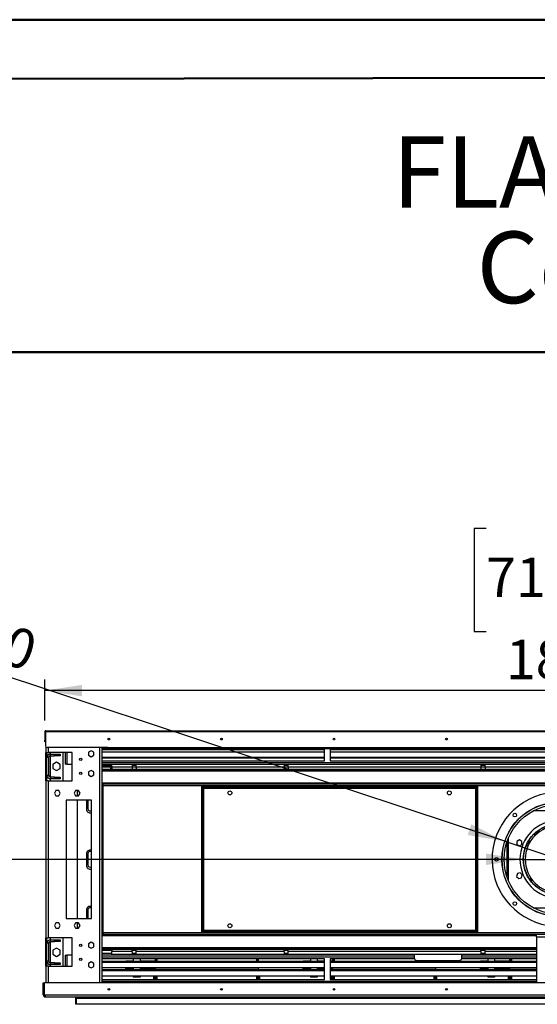
# Model space of a CAD drawing. Units: millimetres. Extents: x 2 to 4202, y 4 to 5944.
# Drawn here: x 1470 to 2390, y 4196 to 5944 of the extents above; entities that cross this region are included whole.
import ezdxf

# ---------------------------------------------------------------- set-up
doc = ezdxf.new("R2010")
doc.units = ezdxf.units.MM
doc.header["$LTSCALE"] = 20
doc.layers.add('FORMAT', color=7, linetype='Continuous')
doc.styles.add('SLDTEXTSTYLE0', font='TXT', dxfattribs={"width": 0.75})
doc.dimstyles.new('SLDDIMSTYLE2', dxfattribs={"dimtxt": 70, "dimasz": 66.04, "dimexe": 0, "dimexo": 0.0625, "dimgap": 17.5, "dimtad": 1, "dimrnd": 1e-09, "dimzin": 12, "dimdsep": 46, "dimtxsty": 'SLDTEXTSTYLE0', "dimsah": 1, "dimcen": 0.09, "dimadec": 0, "dimazin": 3, "dimtfac": 1, "dimtofl": 0, "dimtmove": 0, "dimatfit": 3, "dimfxl": 0, "dimfrac": 2, "dimtolj": 1, "dimtzin": 12, "dimarcsym": 0})
doc.dimstyles.new('SLDDIMSTYLE3', dxfattribs={"dimtxt": 70, "dimasz": 66.04, "dimexe": 0, "dimexo": 0.0625, "dimgap": 17.5, "dimtad": 1, "dimrnd": 1e-09, "dimzin": 4, "dimdsep": 46, "dimtxsty": 'SLDTEXTSTYLE0', "dimblk1": 'NONE', "dimsah": 1, "dimcen": 0, "dimadec": 0, "dimazin": 1, "dimtfac": 1, "dimtmove": 0, "dimatfit": 3, "dimldrblk": 'NONE', "dimfxl": 0, "dimfrac": 2, "dimtolj": 1, "dimtzin": 12, "dimarcsym": 0})
doc.dimstyles.new('SLDDIMSTYLE4', dxfattribs={"dimtxt": 70, "dimasz": 66.04, "dimexe": 0, "dimexo": 0.0625, "dimgap": 17.5, "dimtad": 1, "dimrnd": 1e-09, "dimzin": 12, "dimdsep": 46, "dimtxsty": 'SLDTEXTSTYLE0', "dimblk1": 'NONE', "dimsah": 1, "dimcen": 0, "dimadec": 0, "dimazin": 3, "dimtfac": 1, "dimtmove": 0, "dimatfit": 3, "dimldrblk": 'NONE', "dimfxl": 0, "dimfrac": 2, "dimtolj": 1, "dimtzin": 12, "dimarcsym": 0})

# ---------------------------------------------------------------- blocks, each defined once
blk = doc.blocks.new('SW_NOTE_0')
at = {"layer": 'FORMAT', "color": 0, "char_height": 127, "attachment_point": 2, "style": 'SLDTEXTSTYLE0'}
for s, insert in [('FLARE Front 70 -', (621.1, 163.7)), ('Commercial', (604.7, -5.6))]:
    blk.add_mtext(s, dxfattribs=dict(at, insert=insert))
blk = doc.blocks.new('_D_5')
at = {"layer": 'FORMAT'}
for p, q in [((2299.3, 5040.4), (2277.9, 5040.4)), ((2277.9, 5040.4), (2277.9, 4857.4)), ((2576, 5040.4), (2597.4, 5040.4)), ((2597.4, 5040.4), (2597.4, 4857.4)), ((2413, 4956.1), (2536.9, 4956.1)), ((2277.9, 4857.4), (2299.3, 4857.4)), ((2597.4, 4857.4), (2576, 4857.4)), ((1514.8, 4699.5), (1514.8, 4772.6)), ((3342.8, 4699.5), (3342.8, 4772.6)), ((3342.8, 4752.6), (1514.8, 4752.6))]:
    blk.add_line(p, q, dxfattribs=at)
for points in [[(1514.8, 4752.6), (1580.8, 4742.5), (1580.8, 4762.8)], [(3342.8, 4752.6), (3276.7, 4762.8), (3276.7, 4742.5)]]:
    blk.add_solid(points, dxfattribs=at)
at = {"layer": 'FORMAT', "char_height": 70, "attachment_point": 1, "style": 'SLDTEXTSTYLE0'}
for s, insert in [('15', (2423.2, 5040.2)), ('71', (2299.3, 4989)), ('"', (2547.2, 4989)), ('16', (2423.2, 4947.6)), ('1828', (2334.2, 4842.9))]:
    blk.add_mtext(s, dxfattribs=dict(at, insert=insert))
blk = doc.blocks.new('_D_6')
at = {"layer": 'FORMAT'}
for p, q in [((1295.8, 5055.2), (1260.9, 4949.8)), ((1316.1, 5048.5), (1295.8, 5055.2)), ((1392.6, 5023.2), (1412.8, 5016.5)), ((1412.8, 5016.5), (1377.9, 4911)), ((1260.9, 4949.8), (1281.1, 4943.1)), ((1377.9, 4911), (1357.7, 4917.7)), ((2332.3, 4485), (1101.5, 4892.8)), ((2332.3, 4485), (2525.2, 4421.1))]:
    blk.add_line(p, q, dxfattribs=at)
blk.add_solid([(2332.3, 4485), (2272.8, 4515.4), (2266.4, 4496.1)], dxfattribs=at)
at = {"layer": 'FORMAT', "char_height": 70, "attachment_point": 1, "rotation": 341.669, "style": 'SLDTEXTSTYLE0'}
for s, insert in [('8"', (1309.5, 5028.7)), ('%%c', (1129.7, 4978)), ('203.20', (1229.9, 4944.8))]:
    blk.add_mtext(s, dxfattribs=dict(at, insert=insert))
blk = doc.blocks.new('_NONE')
blk = doc.blocks.new('_D_7')
at = {"layer": 'FORMAT'}
for p, q in [((1204.4, 4668.4), (1183.1, 4668.4)), ((1183.1, 4668.4), (1183.1, 4557.2)), ((1285, 4668.4), (1306.4, 4668.4)), ((1306.4, 4668.4), (1306.4, 4557.2)), ((1183.1, 4557.2), (1204.4, 4557.2)), ((1306.4, 4557.2), (1285, 4557.2)), ((2365.3, 4453), (1114.4, 4453)), ((2365.3, 4453), (2492.3, 4453))]:
    blk.add_line(p, q, dxfattribs=at)
blk.add_solid([(2365.3, 4453), (2299.2, 4463.2), (2299.2, 4442.9)], dxfattribs=at)
at = {"layer": 'FORMAT', "char_height": 70, "attachment_point": 1, "style": 'SLDTEXTSTYLE0'}
for s, insert in [('5"', (1204.4, 4647.5)), ('%%c', (1114.4, 4542.7)), ('127', (1219.9, 4542.7))]:
    blk.add_mtext(s, dxfattribs=dict(at, insert=insert))

msp = doc.modelspace()

# ---------------------------------------------------------------- linework, layer by layer
at = {"color": 7, "linetype": 'Continuous', "lineweight": 50}
for p, q in [((1.577, 5944.296), (4201.577, 5944.296)), ((201.577, 5836.863), (4101.577, 5844.11)), ((1328.04, 5353.939), (4101.577, 5353.939))]:
    msp.add_line(p, q, dxfattribs=at)
at = {"color": 7, "linetype": 'Continuous', "lineweight": 25}
for p, q in [((1514.772, 4679.539), (1515.772, 4679.539)), ((1514.772, 4679.539), (1514.772, 4664.539)), ((1515.772, 4679.539), (1515.772, 4664.539)), ((1515.872, 4679.539), (1515.872, 4654.539)), ((3341.672, 4679.539), (1515.872, 4679.539)), ((1516.772, 4681.539), (3340.772, 4681.539)), ((1514.772, 4664.539), (1515.772, 4664.539)), ((1514.772, 4661.539), (1514.772, 4664.539)), ((1515.772, 4661.539), (1514.772, 4661.539)), ((1515.772, 4664.539), (1515.772, 4661.539)), ((1516.772, 4652.397), (1516.772, 4642.539)), ((1516.772, 4642.539), (1520.772, 4642.539)), ((1516.772, 4592.539), (1516.772, 4642.539)), ((1518.772, 4592.539), (1518.772, 4642.539)), ((1626.772, 4651.539), (1518.872, 4651.539)), ((1563.272, 4642.539), (1520.772, 4642.539)), ((1524.772, 4640.039), (1524.772, 4642.539)), ((1524.772, 4637.039), (1524.772, 4640.039)), ((1524.772, 4640.039), (1532.272, 4640.039)), ((1524.772, 4637.039), (1532.272, 4637.039)), ((1532.272, 4637.039), (1532.272, 4640.039)), ((1532.272, 4640.039), (1542.272, 4640.039)), ((1542.272, 4637.039), (1532.272, 4637.039)), ((1542.272, 4640.039), (1542.272, 4637.039)), ((1546.772, 4642.539), (1546.772, 4592.539)), ((1551.022, 4642.539), (1551.022, 4622.039)), ((1563.272, 4592.539), (1563.272, 4642.539)), ((1597.222, 4645.793), (1592.672, 4643.166)), ((1592.672, 4643.166), (1592.672, 4637.912)), ((1592.672, 4637.912), (1597.222, 4635.285)), ((1601.772, 4643.166), (1597.222, 4645.793)), ((1597.222, 4635.285), (1601.772, 4637.912)), ((1601.772, 4637.912), (1601.772, 4643.166)), ((1616.772, 4233.539), (1616.772, 4651.539)), ((1616.772, 4649.775), (1626.772, 4649.775)), ((1616.772, 4648.043), (2011.772, 4648.043)), ((2011.772, 4643.515), (1616.772, 4643.515)), ((1616.772, 4634.765), (2011.772, 4634.765)), ((1626.772, 4651.539), (3230.772, 4651.539)), ((1626.772, 4649.539), (1626.772, 4651.539)), ((3230.772, 4649.539), (1626.772, 4649.539)), ((2011.772, 4628.039), (2011.772, 4649.539)), ((2021.772, 4649.539), (2021.772, 4628.039)), ((2021.772, 4648.043), (2423.772, 4648.043)), ((2423.772, 4643.515), (2021.772, 4643.515)), ((2021.772, 4634.765), (2423.772, 4634.765)), ((1521.772, 4634.039), (1518.772, 4634.039)), ((1521.772, 4634.039), (1521.772, 4602.039)), ((1535.772, 4625.429), (1529.372, 4621.734)), ((1529.372, 4621.734), (1529.372, 4614.344)), ((1542.172, 4621.734), (1535.772, 4625.429)), ((1542.172, 4614.344), (1542.172, 4621.734)), ((1554.022, 4622.039), (1551.022, 4622.039)), ((1554.022, 4622.039), (1563.272, 4622.039)), ((1616.772, 4633.033), (2011.772, 4633.033)), ((1616.772, 4628.039), (2011.772, 4628.039)), ((1616.772, 4622.039), (1633.772, 4622.039)), ((1616.772, 4619.539), (1633.772, 4619.539)), ((1631.944, 4617.039), (1631.944, 4619.539)), ((1631.944, 4617.039), (1631.944, 4613.039)), ((1633.772, 4617.039), (1633.772, 4622.039)), ((1633.772, 4622.039), (1670.022, 4622.039)), ((1633.772, 4617.039), (1670.022, 4617.039)), ((1633.772, 4617.039), (1633.772, 4615.039)), ((1670.022, 4622.039), (1670.022, 4617.039)), ((1670.022, 4622.039), (1677.522, 4622.039)), ((1677.522, 4619.539), (1670.022, 4619.539)), ((1670.022, 4617.039), (1670.022, 4613.039)), ((1677.522, 4622.039), (1940.022, 4622.039)), ((1677.522, 4617.039), (1677.522, 4622.039)), ((1677.522, 4617.039), (1940.022, 4617.039)), ((1677.522, 4617.039), (1677.522, 4613.039)), ((1940.022, 4622.039), (1940.022, 4617.039)), ((1940.022, 4622.039), (1947.522, 4622.039)), ((1947.522, 4619.539), (1940.022, 4619.539)), ((1940.022, 4617.039), (1940.022, 4613.039)), ((1947.522, 4622.039), (2290.022, 4622.039)), ((1947.522, 4617.039), (1947.522, 4622.039)), ((1947.522, 4617.039), (2290.022, 4617.039)), ((1947.522, 4617.039), (1947.522, 4613.039)), ((2021.772, 4633.033), (2423.772, 4633.033)), ((2021.772, 4628.039), (2423.772, 4628.039)), ((2290.022, 4622.039), (2290.022, 4617.039)), ((2290.022, 4622.039), (2297.522, 4622.039)), ((2297.522, 4619.539), (2290.022, 4619.539)), ((2290.022, 4617.039), (2290.022, 4613.039)), ((2297.522, 4622.039), (2560.022, 4622.039)), ((2297.522, 4617.039), (2297.522, 4622.039)), ((2297.522, 4617.039), (2560.022, 4617.039)), ((2297.522, 4617.039), (2297.522, 4613.039)), ((1521.772, 4602.039), (1518.772, 4602.039)), ((1529.372, 4614.344), (1535.772, 4610.649)), ((1535.772, 4610.649), (1542.172, 4614.344)), ((1597.222, 4610.793), (1592.672, 4608.166)), ((1592.672, 4608.166), (1592.672, 4602.912)), ((1592.672, 4602.912), (1597.222, 4600.285)), ((1601.772, 4608.166), (1597.222, 4610.793)), ((1597.222, 4600.285), (1601.772, 4602.912)), ((1601.772, 4602.912), (1601.772, 4608.166)), ((1616.772, 4613.039), (3240.772, 4613.039)), ((1616.772, 4611.539), (3240.772, 4611.539)), ((1516.772, 4592.539), (1516.772, 4313.539)), ((1520.772, 4592.539), (1516.772, 4592.539)), ((1520.772, 4592.539), (1520.772, 4313.539)), ((1520.772, 4592.539), (1563.272, 4592.539)), ((1524.772, 4599.039), (1524.772, 4596.039)), ((1532.272, 4599.039), (1524.772, 4599.039)), ((1532.272, 4596.039), (1524.772, 4596.039)), ((1524.772, 4592.539), (1524.772, 4596.039)), ((1532.272, 4596.039), (1532.272, 4599.039)), ((1532.272, 4599.039), (1542.272, 4599.039)), ((1542.272, 4596.039), (1532.272, 4596.039)), ((1542.272, 4599.039), (1542.272, 4596.039)), ((1618.272, 4588.539), (1616.772, 4588.539)), ((1618.272, 4588.539), (1618.272, 4317.539)), ((3239.272, 4586.539), (1618.272, 4586.539)), ((1793.772, 4583.039), (1795.272, 4583.039)), ((1793.772, 4323.039), (1793.772, 4583.039)), ((1795.272, 4323.039), (1795.272, 4583.039)), ((1795.344, 4582.744), (1795.272, 4583.039)), ((1795.372, 4581.539), (1795.372, 4583.039)), ((1795.372, 4583.039), (2282.172, 4583.039)), ((2282.172, 4581.539), (2282.172, 4583.039)), ((2282.272, 4583.039), (2282.172, 4582.589)), ((2283.772, 4583.039), (2282.272, 4583.039)), ((2282.272, 4583.039), (2282.272, 4323.039)), ((2283.772, 4583.039), (2283.772, 4323.039)), ((1534.595, 4575.089), (1531.968, 4570.539)), ((1531.968, 4570.539), (1534.595, 4565.989)), ((1539.849, 4575.089), (1534.595, 4575.089)), ((1534.595, 4565.989), (1539.849, 4565.989)), ((1542.476, 4570.539), (1539.849, 4575.089)), ((1539.849, 4565.989), (1542.476, 4570.539)), ((1569.595, 4575.089), (1566.968, 4570.539)), ((1566.968, 4570.539), (1569.595, 4565.989)), ((1574.849, 4575.089), (1569.595, 4575.089)), ((1569.595, 4565.989), (1574.849, 4565.989)), ((1572.772, 4565.989), (1572.772, 4575.089)), ((1577.476, 4570.539), (1574.849, 4575.089)), ((1574.849, 4565.989), (1577.476, 4570.539)), ((1795.372, 4581.539), (2282.172, 4581.539)), ((1797.272, 4326.539), (1797.272, 4579.539)), ((1797.272, 4579.539), (2280.272, 4579.539)), ((2280.272, 4579.539), (2280.272, 4326.539)), ((1597.772, 4558.039), (1552.772, 4558.039)), ((1552.772, 4558.039), (1552.772, 4348.039)), ((1572.772, 4348.039), (1572.772, 4558.039)), ((1588.772, 4558.039), (1588.772, 4542.539)), ((1591.272, 4558.039), (1591.272, 4543.039)), ((1597.772, 4348.039), (1597.772, 4558.039)), ((2390.013, 4500.875), (2388.65, 4498.513)), ((2358.372, 4487.453), (2353.822, 4484.826)), ((2353.822, 4484.826), (2353.822, 4479.573)), ((2353.822, 4479.573), (2358.372, 4476.946)), ((2362.922, 4484.826), (2358.372, 4487.453)), ((2358.372, 4476.946), (2362.922, 4479.573)), ((2362.922, 4479.573), (2362.922, 4484.826)), ((2375.706, 4481.039), (2372.224, 4481.039)), ((2376.246, 4482.039), (2372.731, 4482.039)), ((1588.772, 4462.539), (1588.772, 4442.539)), ((1591.272, 4463.039), (1591.272, 4443.039)), ((2354.657, 4427.594), (2353.297, 4422.519)), ((2359.732, 4428.953), (2354.657, 4427.594)), ((2363.447, 4425.238), (2359.732, 4428.953)), ((2362.087, 4420.163), (2363.447, 4425.238)), ((2353.297, 4422.519), (2357.012, 4418.804)), ((2357.012, 4418.804), (2362.087, 4420.163)), ((1588.772, 4362.539), (1588.772, 4348.039)), ((1591.272, 4363.039), (1591.272, 4348.039)), ((1534.595, 4340.089), (1531.968, 4335.539)), ((1539.849, 4340.089), (1534.595, 4340.089)), ((1542.476, 4335.539), (1539.849, 4340.089)), ((1552.772, 4348.039), (1597.772, 4348.039)), ((1569.595, 4340.089), (1566.968, 4335.539)), ((1574.849, 4340.089), (1569.595, 4340.089)), ((1572.772, 4330.989), (1572.772, 4340.089)), ((1577.476, 4335.539), (1574.849, 4340.089)), ((1531.968, 4335.539), (1534.595, 4330.989)), ((1534.595, 4330.989), (1539.849, 4330.989)), ((1539.849, 4330.989), (1542.476, 4335.539)), ((1566.968, 4335.539), (1569.595, 4330.989)), ((1569.595, 4330.989), (1574.849, 4330.989)), ((1574.849, 4330.989), (1577.476, 4335.539)), ((3239.272, 4319.539), (1618.272, 4319.539)), ((1793.772, 4323.039), (1795.272, 4323.039)), ((1795.272, 4323.039), (1795.372, 4323.489)), ((1795.372, 4324.539), (1795.372, 4323.039)), ((2282.172, 4324.539), (1795.372, 4324.539)), ((2282.172, 4323.039), (1795.372, 4323.039)), ((2280.272, 4326.539), (1797.272, 4326.539)), ((2282.172, 4324.539), (2282.172, 4323.039)), ((2282.172, 4323.614), (2282.272, 4323.039)), ((2283.772, 4323.039), (2282.272, 4323.039)), ((2388.772, 4315.539), (2388.772, 4319.539)), ((1516.772, 4313.539), (1520.772, 4313.539)), ((1516.772, 4263.539), (1516.772, 4313.539)), ((1518.772, 4263.539), (1518.772, 4313.539)), ((1521.772, 4304.039), (1518.772, 4304.039)), ((1563.272, 4313.539), (1520.772, 4313.539)), ((1521.772, 4304.039), (1521.772, 4272.039)), ((1524.772, 4310.039), (1524.772, 4313.539)), ((1524.772, 4307.039), (1524.772, 4310.039)), ((1524.772, 4310.039), (1532.272, 4310.039)), ((1524.772, 4307.039), (1532.272, 4307.039)), ((1532.272, 4307.039), (1532.272, 4310.039)), ((1532.272, 4310.039), (1542.272, 4310.039)), ((1542.272, 4307.039), (1532.272, 4307.039)), ((1542.272, 4310.039), (1542.272, 4307.039)), ((1546.772, 4313.539), (1546.772, 4263.539)), ((1563.272, 4263.539), (1563.272, 4313.539)), ((1597.222, 4305.793), (1592.672, 4303.166)), ((1592.672, 4303.166), (1592.672, 4297.912)), ((1601.772, 4303.166), (1597.222, 4305.793)), ((1601.772, 4297.912), (1601.772, 4303.166)), ((1618.272, 4317.539), (1616.772, 4317.539)), ((2388.772, 4315.539), (2388.772, 4233.539)), ((2388.772, 4315.539), (2468.772, 4315.539)), ((1535.772, 4295.429), (1529.372, 4291.734)), ((1529.372, 4291.734), (1529.372, 4284.344)), ((1542.172, 4291.734), (1535.772, 4295.429)), ((1542.172, 4284.344), (1542.172, 4291.734)), ((1592.672, 4297.912), (1597.222, 4295.285)), ((1597.222, 4295.285), (1601.772, 4297.912)), ((2388.772, 4294.539), (1616.772, 4294.539)), ((2388.772, 4293.039), (1616.772, 4293.039)), ((1616.772, 4291.539), (1633.835, 4291.539)), ((1616.772, 4286.539), (1633.772, 4286.539)), ((1633.772, 4291.039), (1633.772, 4289.039)), ((1670.022, 4289.039), (1633.772, 4289.039)), ((1633.772, 4284.039), (1633.772, 4289.039)), ((1670.022, 4289.039), (1670.022, 4293.039)), ((1670.022, 4291.539), (1677.522, 4291.539)), ((1670.022, 4289.039), (1670.022, 4284.039)), ((1670.022, 4286.539), (1677.522, 4286.539)), ((1672.072, 4293.039), (1672.072, 4291.539)), ((1677.522, 4289.039), (1677.522, 4293.039)), ((1940.022, 4289.039), (1677.522, 4289.039)), ((1677.522, 4284.039), (1677.522, 4289.039)), ((1940.022, 4289.039), (1940.022, 4293.039)), ((1940.022, 4291.539), (1947.522, 4291.539)), ((1940.022, 4289.039), (1940.022, 4284.039)), ((1940.022, 4286.539), (1947.522, 4286.539)), ((1947.522, 4289.039), (1947.522, 4293.039)), ((2290.022, 4289.039), (1947.522, 4289.039)), ((1947.522, 4284.039), (1947.522, 4289.039)), ((2290.022, 4289.039), (2290.022, 4293.039)), ((2290.022, 4291.539), (2297.522, 4291.539)), ((2290.022, 4289.039), (2290.022, 4284.039)), ((2290.022, 4286.539), (2297.522, 4286.539)), ((2292.622, 4293.039), (2292.622, 4291.539)), ((2297.522, 4289.039), (2297.522, 4293.039)), ((2297.522, 4284.039), (2297.522, 4289.039)), ((1521.772, 4272.039), (1518.772, 4272.039)), ((1524.772, 4269.039), (1524.772, 4266.039)), ((1532.272, 4269.039), (1524.772, 4269.039)), ((1529.372, 4284.344), (1535.772, 4280.649)), ((1532.272, 4266.039), (1532.272, 4269.039)), ((1532.272, 4269.039), (1542.272, 4269.039)), ((1535.772, 4280.649), (1542.172, 4284.344)), ((1542.272, 4269.039), (1542.272, 4266.039)), ((1551.022, 4282.539), (1551.022, 4263.539)), ((1551.022, 4282.539), (1554.022, 4282.539)), ((1563.272, 4282.539), (1554.022, 4282.539)), ((1597.222, 4270.793), (1592.672, 4268.166)), ((1592.672, 4268.166), (1592.672, 4262.912)), ((1601.772, 4268.166), (1597.222, 4270.793)), ((1601.772, 4262.912), (1601.772, 4268.166)), ((2171.272, 4282.539), (1616.772, 4282.539)), ((2011.772, 4276.539), (1616.772, 4276.539)), ((2011.772, 4271.545), (1616.772, 4271.545)), ((2011.772, 4269.813), (1616.772, 4269.813)), ((1670.022, 4284.039), (1633.772, 4284.039)), ((1672.072, 4272.039), (1659.072, 4272.039)), ((1659.072, 4271.545), (1659.072, 4272.039)), ((1677.522, 4284.039), (1670.022, 4284.039)), ((1672.072, 4284.039), (1672.072, 4282.539)), ((1672.072, 4276.539), (1672.072, 4271.545)), ((1940.022, 4284.039), (1677.522, 4284.039)), ((1684.172, 4284.039), (1684.172, 4282.539)), ((1684.172, 4276.539), (1684.172, 4271.545)), ((1710.772, 4272.039), (1684.172, 4272.039)), ((1710.772, 4284.039), (1710.772, 4282.539)), ((1710.772, 4276.539), (1710.772, 4271.545)), ((1711.772, 4282.539), (1711.772, 4284.039)), ((1711.772, 4271.545), (1711.772, 4276.539)), ((1711.772, 4274.539), (1714.022, 4274.539)), ((1711.772, 4274.347), (1714.022, 4274.347)), ((1714.022, 4284.039), (1714.022, 4282.539)), ((1714.022, 4276.539), (1714.022, 4271.545)), ((1891.022, 4284.039), (1891.022, 4282.539)), ((1891.022, 4276.539), (1891.022, 4271.545)), ((1891.022, 4274.539), (1893.272, 4274.539)), ((1891.022, 4274.347), (1893.272, 4274.347)), ((1893.272, 4284.039), (1893.272, 4282.539)), ((1893.272, 4276.539), (1893.272, 4271.545)), ((1894.272, 4284.039), (1894.272, 4282.539)), ((1894.272, 4276.539), (1894.272, 4271.545)), ((1947.522, 4284.039), (1940.022, 4284.039)), ((2290.022, 4284.039), (1947.522, 4284.039)), ((1987.072, 4272.039), (1974.072, 4272.039)), ((1974.072, 4271.545), (1974.072, 4272.039)), ((1987.072, 4284.039), (1987.072, 4282.539)), ((1987.072, 4276.539), (1987.072, 4271.545)), ((1999.172, 4284.039), (1999.172, 4282.539)), ((1999.172, 4276.539), (1999.172, 4271.545)), ((2011.772, 4272.039), (1999.172, 4272.039)), ((2011.772, 4239.539), (2011.772, 4276.539)), ((2171.689, 4276.539), (2021.772, 4276.539)), ((2021.772, 4276.539), (2021.772, 4239.539)), ((2025.772, 4272.039), (2021.772, 4272.039)), ((2388.772, 4271.545), (2021.772, 4271.545)), ((2388.772, 4269.813), (2021.772, 4269.813)), ((2025.772, 4284.039), (2025.772, 4282.539)), ((2025.772, 4276.539), (2025.772, 4271.545)), ((2026.772, 4282.539), (2026.772, 4284.039)), ((2026.772, 4271.545), (2026.772, 4276.539)), ((2026.772, 4274.539), (2029.022, 4274.539)), ((2026.772, 4274.347), (2029.022, 4274.347)), ((2029.022, 4284.039), (2029.022, 4282.539)), ((2029.022, 4276.539), (2029.022, 4271.545)), ((2171.272, 4284.039), (2171.272, 4278.539)), ((2176.272, 4273.539), (2251.272, 4273.539)), ((2206.022, 4273.539), (2206.022, 4271.545)), ((2208.272, 4273.539), (2208.272, 4271.545)), ((2209.272, 4273.539), (2209.272, 4271.545)), ((2388.772, 4276.539), (2255.854, 4276.539)), ((2256.272, 4278.539), (2256.272, 4284.039)), ((2388.772, 4282.539), (2256.272, 4282.539)), ((2302.072, 4272.039), (2289.072, 4272.039)), ((2289.072, 4271.545), (2289.072, 4272.039)), ((2297.522, 4284.039), (2290.022, 4284.039)), ((2388.772, 4284.039), (2297.522, 4284.039)), ((2302.072, 4284.039), (2302.072, 4282.539)), ((2302.072, 4276.539), (2302.072, 4271.545)), ((2314.172, 4284.039), (2314.172, 4282.539)), ((2314.172, 4276.539), (2314.172, 4271.545)), ((2340.772, 4272.039), (2314.172, 4272.039)), ((2340.772, 4284.039), (2340.772, 4282.539)), ((2340.772, 4276.539), (2340.772, 4271.545)), ((2341.772, 4282.539), (2341.772, 4284.039)), ((2341.772, 4271.545), (2341.772, 4276.539)), ((2341.772, 4274.539), (2344.022, 4274.539)), ((2341.772, 4274.347), (2344.022, 4274.347)), ((2344.022, 4284.039), (2344.022, 4282.539)), ((2344.022, 4276.539), (2344.022, 4271.545)), ((1516.772, 4263.539), (1516.772, 4233.539)), ((1520.772, 4263.539), (1516.772, 4263.539)), ((1520.772, 4263.539), (1563.272, 4263.539)), ((1532.272, 4266.039), (1524.772, 4266.039)), ((1524.772, 4263.539), (1524.772, 4266.039)), ((1542.272, 4266.039), (1532.272, 4266.039)), ((1592.672, 4262.912), (1597.222, 4260.285)), ((1597.222, 4260.285), (1601.772, 4262.912)), ((1616.772, 4261.063), (2011.772, 4261.063)), ((2011.772, 4256.535), (1616.772, 4256.535)), ((2011.772, 4254.803), (1616.772, 4254.803)), ((1659.072, 4257.667), (1659.072, 4261.063)), ((1659.072, 4256.535), (1659.072, 4257.667)), ((1672.072, 4257.667), (1659.072, 4257.667)), ((1672.072, 4261.063), (1672.072, 4256.535)), ((1684.172, 4261.063), (1684.172, 4256.535)), ((1710.772, 4257.667), (1684.172, 4257.667)), ((1710.772, 4261.063), (1710.772, 4256.535)), ((1711.772, 4259.539), (1711.772, 4261.063)), ((1893.272, 4259.734), (1711.772, 4259.734)), ((1893.272, 4259.539), (1711.772, 4259.539)), ((1714.022, 4261.063), (1714.022, 4259.734)), ((1891.022, 4261.063), (1891.022, 4259.734)), ((1893.272, 4261.063), (1893.272, 4259.539)), ((1894.272, 4261.063), (1894.272, 4256.535)), ((1974.072, 4257.667), (1974.072, 4261.063)), ((1974.072, 4256.535), (1974.072, 4257.667)), ((1987.072, 4257.667), (1974.072, 4257.667)), ((1987.072, 4261.063), (1987.072, 4256.535)), ((1999.172, 4261.063), (1999.172, 4256.535)), ((2021.772, 4261.063), (2388.772, 4261.063)), ((2388.772, 4256.535), (2021.772, 4256.535)), ((2388.772, 4254.803), (2021.772, 4254.803)), ((2025.772, 4261.063), (2025.772, 4256.535)), ((2026.772, 4259.539), (2026.772, 4261.063)), ((2208.272, 4259.734), (2026.772, 4259.734)), ((2208.272, 4259.539), (2026.772, 4259.539)), ((2029.022, 4261.063), (2029.022, 4259.734)), ((2206.022, 4261.063), (2206.022, 4259.734)), ((2208.272, 4261.063), (2208.272, 4259.539)), ((2209.272, 4261.063), (2209.272, 4256.535)), ((2289.072, 4257.667), (2289.072, 4261.063)), ((2289.072, 4256.535), (2289.072, 4257.667)), ((2302.072, 4257.667), (2289.072, 4257.667)), ((2302.072, 4261.063), (2302.072, 4256.535)), ((2314.172, 4261.063), (2314.172, 4256.535)), ((2340.772, 4257.667), (2314.172, 4257.667)), ((2340.772, 4261.063), (2340.772, 4256.535)), ((2341.772, 4259.539), (2341.772, 4261.063)), ((2388.772, 4259.734), (2341.772, 4259.734)), ((2388.772, 4259.539), (2341.772, 4259.539)), ((2344.022, 4261.063), (2344.022, 4259.734)), ((1512.272, 4233.539), (1514.272, 4233.539)), ((1512.272, 4212.539), (1512.272, 4233.539)), ((1514.272, 4212.539), (1514.272, 4233.539)), ((1514.372, 4212.539), (1514.372, 4233.539)), ((3343.172, 4233.539), (1514.372, 4233.539)), ((1616.772, 4246.053), (2011.772, 4246.053)), ((1616.772, 4239.539), (2011.772, 4239.539)), ((1672.072, 4246.053), (1672.072, 4243.539)), ((1684.172, 4243.539), (1672.072, 4243.539)), ((1684.172, 4246.053), (1684.172, 4243.539)), ((1708.772, 4245.539), (1708.772, 4246.053)), ((1710.772, 4245.539), (1708.772, 4245.539)), ((1708.772, 4239.539), (1708.772, 4245.539)), ((1710.772, 4246.053), (1710.772, 4239.539)), ((1710.772, 4239.539), (1710.772, 4245.539)), ((1711.772, 4246.053), (1711.772, 4239.539)), ((1714.022, 4246.053), (1714.022, 4239.539)), ((1891.022, 4246.053), (1891.022, 4239.539)), ((1893.272, 4246.053), (1893.272, 4239.539)), ((1894.272, 4246.053), (1894.272, 4239.539)), ((1896.272, 4245.539), (1894.272, 4245.539)), ((1894.272, 4245.539), (1894.272, 4239.539)), ((1896.272, 4246.053), (1896.272, 4245.539)), ((1896.272, 4245.539), (1896.272, 4239.539)), ((1987.072, 4246.053), (1987.072, 4243.539)), ((1999.172, 4243.539), (1987.072, 4243.539)), ((1999.172, 4246.053), (1999.172, 4243.539)), ((2021.772, 4246.053), (2388.772, 4246.053)), ((2021.772, 4239.539), (2388.772, 4239.539)), ((2023.772, 4245.539), (2023.772, 4246.053)), ((2025.772, 4245.539), (2023.772, 4245.539)), ((2023.772, 4239.539), (2023.772, 4245.539)), ((2025.772, 4246.053), (2025.772, 4239.539)), ((2025.772, 4239.539), (2025.772, 4245.539)), ((2026.772, 4246.053), (2026.772, 4239.539)), ((2029.022, 4246.053), (2029.022, 4239.539)), ((2206.022, 4246.053), (2206.022, 4239.539)), ((2208.272, 4246.053), (2208.272, 4239.539)), ((2209.272, 4246.053), (2209.272, 4239.539)), ((2211.272, 4245.539), (2209.272, 4245.539)), ((2209.272, 4245.539), (2209.272, 4239.539)), ((2211.272, 4246.053), (2211.272, 4245.539)), ((2211.272, 4245.539), (2211.272, 4239.539)), ((2302.072, 4246.053), (2302.072, 4243.539)), ((2314.172, 4243.539), (2302.072, 4243.539)), ((2314.172, 4246.053), (2314.172, 4243.539)), ((2338.772, 4245.539), (2338.772, 4246.053)), ((2340.772, 4245.539), (2338.772, 4245.539)), ((2338.772, 4239.539), (2338.772, 4245.539)), ((2340.772, 4246.053), (2340.772, 4239.539)), ((2340.772, 4239.539), (2340.772, 4245.539)), ((2341.772, 4246.053), (2341.772, 4239.539)), ((2344.022, 4246.053), (2344.022, 4239.539)), ((1512.272, 4212.539), (1514.272, 4212.539)), ((1514.372, 4212.539), (1516.272, 4212.539)), ((1516.272, 4212.539), (3341.272, 4212.539)), ((1516.272, 4208.539), (1516.272, 4212.539)), ((1516.272, 4208.539), (3341.272, 4208.539)), ((1569.772, 4195.539), (1569.772, 4208.539)), ((1571.272, 4208.539), (1571.272, 4206.539)), ((1571.272, 4195.539), (1571.272, 4206.539)), ((1571.272, 4206.539), (3286.272, 4206.539)), ((1571.272, 4195.539), (1569.772, 4195.539)), ((3286.272, 4195.539), (1571.272, 4195.539))]:
    msp.add_line(p, q, dxfattribs=at)
at = {"color": 8, "linetype": 'Continuous', "lineweight": 25}
for p, q in [((1520.772, 4651.539), (1520.772, 4642.539)), ((1524.772, 4599.039), (1524.772, 4637.039)), ((1554.022, 4642.539), (1554.022, 4622.039)), ((1612.772, 4233.539), (1612.772, 4651.539)), ((1616.772, 4625.039), (3240.772, 4625.039)), ((1616.772, 4617.039), (1631.944, 4617.039)), ((1670.022, 4617.039), (1677.522, 4617.039)), ((1940.022, 4617.039), (1947.522, 4617.039)), ((2290.022, 4617.039), (2297.522, 4617.039)), ((1616.772, 4610.039), (3240.772, 4610.039)), ((3239.272, 4588.039), (1618.272, 4588.039)), ((3239.272, 4583.539), (1618.272, 4583.539)), ((2474.709, 4539.039), (2382.834, 4539.039)), ((2335.772, 4482.318), (2335.772, 4423.76)), ((2338.6, 4490.125), (2338.6, 4415.953)), ((2374.344, 4478.289), (2370.944, 4478.289)), ((2374.388, 4485.039), (2378.018, 4485.039)), ((2382.834, 4367.039), (2474.709, 4367.039)), ((3239.272, 4322.539), (1618.272, 4322.539)), ((1524.772, 4269.039), (1524.772, 4307.039)), ((1618.272, 4318.039), (2388.772, 4318.039)), ((2388.772, 4296.039), (1616.772, 4296.039)), ((2388.772, 4289.039), (2297.522, 4289.039)), ((1554.022, 4282.539), (1554.022, 4263.539)), ((2171.272, 4279.539), (1616.772, 4279.539)), ((2388.772, 4279.539), (2256.272, 4279.539)), ((1520.772, 4263.539), (1520.772, 4233.539)), ((2011.772, 4257.667), (1999.172, 4257.667)), ((2025.772, 4257.667), (2021.772, 4257.667)), ((1616.772, 4236.539), (2388.772, 4236.539))]:
    msp.add_line(p, q, dxfattribs=at)
at = {"color": 7, "linetype": 'Continuous', "lineweight": 25, "flags": 128}
for points in [[(1664.08, 4284.039), (1664.307, 4283.683), (1665.198, 4282.539)], [(1691.045, 4282.539), (1691.937, 4283.683), (1692.164, 4284.039)], [(1979.08, 4284.039), (1979.307, 4283.683), (1980.198, 4282.539)], [(2006.045, 4282.539), (2006.937, 4283.683), (2007.164, 4284.039)], [(2294.08, 4284.039), (2294.307, 4283.683), (2295.198, 4282.539)], [(2321.045, 4282.539), (2321.937, 4283.683), (2322.164, 4284.039)]]:
    msp.add_lwpolyline(points, dxfattribs=at)
at = {"color": 7, "linetype": 'Continuous', "lineweight": 25}
for centre, radius in [((1628.772, 4666.539), 1.5), ((1828.772, 4666.539), 1.5), ((2028.772, 4666.539), 1.5), ((2228.772, 4666.539), 1.5), ((1578.772, 4630.539), 2.1), ((1578.772, 4605.539), 2.1), ((1843.772, 4571.039), 3.5), ((2233.772, 4571.039), 3.5), ((2428.772, 4453.039), 101.6), ((2428.772, 4453.039), 101.3), ((2428.772, 4453.039), 97.5), ((2350.195, 4531.616), 3.175), ((2428.772, 4453.039), 63.5), ((2428.772, 4453.039), 63.1), ((2317.647, 4453.039), 3.175), ((2350.195, 4374.462), 3.175), ((1843.772, 4335.039), 3.5), ((2233.772, 4335.039), 3.5), ((1578.772, 4300.539), 2.1), ((1578.772, 4275.539), 2.1), ((1628.772, 4222.039), 1.5), ((1828.772, 4222.039), 1.5), ((2028.772, 4222.039), 1.5), ((2228.772, 4222.039), 1.5)]:
    msp.add_circle(centre, radius, dxfattribs=at)
for centre, radius, start, end in [((1518.872, 4654.539), 3, 180, 270), ((1524.772, 4634.039), 6, 90, 180), ((1524.772, 4634.039), 3, 90, 180), ((1524.772, 4602.039), 6, 180, 270), ((1524.772, 4602.039), 3, 180, 270), ((1635.772, 4615.039), 2, 180, 270), ((2428.772, 4453.039), 119.126, 279.665131, 260.334869), ((1595.772, 4542.539), 7, 180, 286.60155), ((1595.272, 4543.039), 4, 180, 308.682187), ((2428.772, 4453.039), 69.5, 1.236696, 358.763304), ((2428.772, 4453.039), 60, 1.432544, 358.567456), ((2393.272, 4496.049), 8, 154.713027, 191.025317), ((2393.272, 4497.419), 4.75, 78.737936, 178.575698), ((1595.772, 4462.539), 7, 73.39845, 180), ((1595.272, 4463.039), 4, 51.317813, 180), ((1595.772, 4442.539), 7, 180, 286.60155), ((1595.272, 4443.039), 4, 180, 308.682187), ((2377.772, 4416.039), 2.1, 0, 127.519582), ((2377.772, 4416.039), 2.1, 304.401452, 0), ((1595.772, 4362.539), 7, 73.39845, 180), ((1595.272, 4363.039), 4, 51.317813, 180), ((1524.772, 4304.039), 6, 90, 180), ((1524.772, 4304.039), 3, 90, 180), ((1635.772, 4291.039), 2, 90, 180), ((1524.772, 4272.039), 6, 180, 270), ((1524.772, 4272.039), 3, 180, 270), ((2176.272, 4278.539), 5, 180, 270), ((2251.272, 4278.539), 5, 270, 0), ((1516.272, 4212.539), 4, 180, 270), ((1516.272, 4212.539), 2, 180, 270), ((1517.772, 4214.039), 3, 210, 240)]:
    msp.add_arc(centre, radius, start, end, dxfattribs=at)
for points, knots in [([(1516.772, 4681.539), (1516.505, 4681.508), (1515.971, 4681.445), (1515.301, 4680.966), (1514.854, 4680.3), (1514.799, 4679.786), (1514.772, 4679.539)], [0, 0, 0, 0, 0.25464897, 0.50954066, 0.7644336, 1, 1, 1, 1]), ([(1516.063, 4680.191), (1515.996, 4680.13), (1515.809, 4679.961), (1515.786, 4679.703), (1515.772, 4679.539)], [0, 0, 0, 0, 0.36151023, 1, 1, 1, 1]), ([(1797.272, 4579.539), (1796.924, 4579.914), (1796.353, 4580.531), (1795.982, 4581.148), (1795.836, 4581.39)], [0, 0, 0, 0, 0.60849681, 1, 1, 1, 1]), ([(2281.701, 4581.388), (2281.586, 4581.186), (2281.234, 4580.571), (2280.659, 4579.954), (2280.272, 4579.539)], [0, 0, 0, 0, 0.32757086, 1, 1, 1, 1]), ([(1795.843, 4324.69), (1795.958, 4324.892), (1796.31, 4325.507), (1796.885, 4326.124), (1797.272, 4326.539)], [0, 0, 0, 0, 0.32757086, 1, 1, 1, 1]), ([(2280.272, 4326.539), (2280.529, 4326.247), (2281.043, 4325.664), (2281.566, 4325.041), (2281.726, 4324.71), (2281.745, 4324.671)], [0, 0, 0, 0, 0.46835032, 0.93670065, 1, 1, 1, 1]), ([(2282.172, 4324.539), (2282.04, 4324.56), (2281.749, 4324.606), (2281.298, 4325.003), (2280.821, 4325.638), (2280.478, 4326.199), (2280.296, 4326.5), (2280.272, 4326.539)], [0, 0, 0, 0, 0.20895272, 0.46003136, 0.71120434, 0.96237764, 1, 1, 1, 1])]:
    msp.add_open_spline(points, degree=3, knots=knots, dxfattribs=at)
for points in [[(1515.872, 4679.539), (1515.947, 4679.801), (1516.097, 4680.325), (1516.322, 4680.986), (1516.547, 4681.449), (1516.697, 4681.509), (1516.772, 4681.539)], [(1795.372, 4581.539), (1795.53, 4581.509), (1795.847, 4581.449), (1796.322, 4580.986), (1796.797, 4580.325), (1797.114, 4579.801), (1797.272, 4579.539)], [(2280.272, 4579.539), (2280.43, 4579.801), (2280.747, 4580.325), (2281.222, 4580.986), (2281.697, 4581.449), (2282.014, 4581.509), (2282.172, 4581.539)], [(1797.272, 4326.539), (1797.114, 4326.277), (1796.797, 4325.753), (1796.322, 4325.092), (1795.847, 4324.629), (1795.53, 4324.569), (1795.372, 4324.539)]]:
    msp.add_open_spline(points, degree=3, dxfattribs=at)

# ---------------------------------------------------------------- block references
at = {"layer": 'FORMAT'}
msp.add_blockref('SW_NOTE_0', (2168.669, 5573.524), dxfattribs=at)

# ---------------------------------------------------------------- dimensions: what is measured, and where the dimension line sits
for p1, p2, dimstyle, picture, middle in [((2525.216, 4421.085), (2332.328, 4484.993), 'SLDDIMSTYLE3', '_D_6', (1281.461, 4833.165)), ((2492.272, 4453.039), (2365.272, 4453.039), 'SLDDIMSTYLE4', '_D_7', (1239.215, 4453.039))]:
    dim = msp.add_diameter_dim_2p(p1=p1, p2=p2, dimstyle=dimstyle, dxfattribs=at)
    dim.commit()
    dim.dimension.update_dxf_attribs({"geometry": picture, "text_midpoint": middle, "dimtype": 163})
dim = msp.add_linear_dim(base=(1514.772, 4752.634), p1=(3342.772, 4679.539), p2=(1514.772, 4679.539), dimstyle='SLDDIMSTYLE2', dxfattribs=at)
dim.commit()
dim.dimension.update_dxf_attribs({"geometry": '_D_5', "text_midpoint": (2437.647, 4752.634), "dimtype": 160})

doc.saveas('drawing.dxf')
